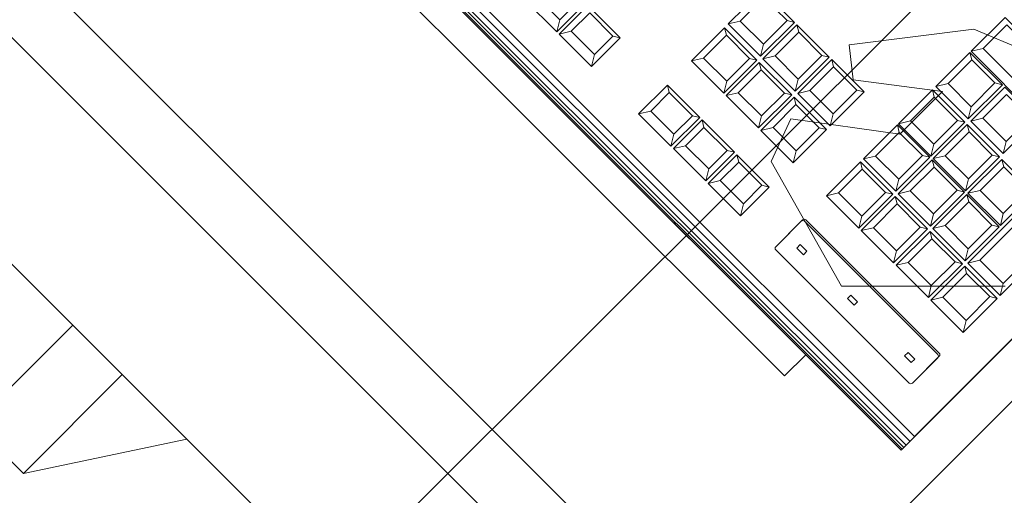
# Model space of a CAD drawing. Units: metres. Extents: x 101.9 to 194.6, y -5.1 to 71.8.
# Drawn here: x 148.8 to 149.2, y 17.1 to 17.2 of the extents above; entities that cross this region are included whole.
import ezdxf

# ---------------------------------------------------------------- set-up
doc = ezdxf.new("R2010")
doc.units = ezdxf.units.M
doc.layers.add('A-MUEB', color=7, linetype='Continuous', lineweight=18, true_color=0x984a1b)
doc.layers.add('zoni. circulacion y servicios', color=12, linetype='Continuous', lineweight=0)
pattern_1 = [(45, (120.4792, 7.15035), (-0.265165, 0.265165), [])]

# ---------------------------------------------------------------- blocks, each defined once
blk = doc.blocks.new('A$C0D7A0CEF')
at = {"layer": 'A-MUEB'}
for p, q in [((0.03281, 0.75576), (0.43181, 0.75576)), ((0.03914, 0.73345), (0.42548, 0.73345)), ((0, 0.63522), (0.4609, 0.63522)), ((0, 0.63471), (0.4609, 0.63471)), ((0, 0.63387), (0.4609, 0.63387)), ((0, 0.6327), (0.4609, 0.6327)), ((0, 0.63076), (0.4609, 0.63076)), ((0.26563, 0.61265), (0.26793, 0.61644)), ((0.26915, 0.61644), (0.27149, 0.61265)), ((0.28322, 0.61265), (0.28552, 0.61644)), ((0.30942, 0.61653), (0.31176, 0.61274)), ((0.32349, 0.61274), (0.32579, 0.61653)), ((0.32701, 0.61653), (0.32935, 0.61274)), ((0.34108, 0.61274), (0.34338, 0.61653)), ((0.3446, 0.61653), (0.34694, 0.61274)), ((0.35867, 0.61274), (0.36097, 0.61653)), ((0.40428, 0.60884), (0.35499, 0.59504)), ((0.44569, 0.56746), (0.40428, 0.60884)), ((0.28322, 0.60332), (0.28552, 0.60191)), ((0.31176, 0.6034), (0.30942, 0.602)), ((0.32349, 0.6034), (0.32579, 0.602)), ((0.32935, 0.6034), (0.32701, 0.602)), ((0.34108, 0.6034), (0.34338, 0.602)), ((0.34694, 0.6034), (0.3446, 0.602)), ((0.35867, 0.6034), (0.36097, 0.602)), ((0.35499, 0.59504), (0.34908, 0.57928)), ((0.30935, 0.58976), (0.31169, 0.58597)), ((0.32342, 0.58597), (0.32572, 0.58976)), ((0.32694, 0.58976), (0.32928, 0.58597)), ((0.34101, 0.58597), (0.34331, 0.58976)), ((0.34453, 0.58976), (0.34687, 0.58597)), ((0.3586, 0.58597), (0.3609, 0.58976)), ((0.37766, 0.58976), (0.38, 0.58597)), ((0.39172, 0.58597), (0.39403, 0.58976)), ((0.39525, 0.58976), (0.39759, 0.58597)), ((0.40931, 0.58597), (0.41162, 0.58976)), ((0.41284, 0.58976), (0.41518, 0.58597)), ((0.4269, 0.58597), (0.42921, 0.58976)), ((0.43043, 0.58976), (0.43277, 0.58597)), ((0.44449, 0.58597), (0.4468, 0.58976)), ((0.34908, 0.57928), (0.38062, 0.55564)), ((0.31169, 0.5744), (0.30935, 0.573)), ((0.32342, 0.5744), (0.32572, 0.573)), ((0.32928, 0.5744), (0.32694, 0.573)), ((0.34101, 0.5744), (0.34331, 0.573)), ((0.34687, 0.5744), (0.34453, 0.573)), ((0.3586, 0.5744), (0.3609, 0.573)), ((0.3093, 0.57112), (0.31164, 0.56733)), ((0.32337, 0.56733), (0.32567, 0.57112)), ((0.32689, 0.57112), (0.32923, 0.56733)), ((0.34096, 0.56733), (0.34326, 0.57112)), ((0.34448, 0.57112), (0.34682, 0.56733)), ((0.35855, 0.56733), (0.36085, 0.57112)), ((0.38, 0.57397), (0.37766, 0.57257)), ((0.37766, 0.57109), (0.38, 0.5673)), ((0.39172, 0.57397), (0.39403, 0.57257)), ((0.39172, 0.5673), (0.39403, 0.57109)), ((0.39759, 0.57397), (0.39525, 0.57257)), ((0.39525, 0.57109), (0.39759, 0.5673)), ((0.40931, 0.57397), (0.41162, 0.57257)), ((0.40931, 0.5673), (0.41162, 0.57109)), ((0.41518, 0.57397), (0.41284, 0.57257)), ((0.41284, 0.57109), (0.41518, 0.5673)), ((0.4269, 0.57397), (0.42921, 0.57257)), ((0.4269, 0.5673), (0.42921, 0.57109)), ((0.43277, 0.57397), (0.43043, 0.57257)), ((0.43043, 0.57109), (0.43277, 0.5673)), ((0.44449, 0.57397), (0.4468, 0.57257)), ((0.44449, 0.5673), (0.4468, 0.57109)), ((0.32337, 0.55536), (0.32567, 0.55395)), ((0.32923, 0.55536), (0.32689, 0.55395)), ((0.34096, 0.55536), (0.34326, 0.55395)), ((0.34682, 0.55536), (0.34448, 0.55395)), ((0.35499, 0.55367), (0.34513, 0.54579)), ((0.38062, 0.53396), (0.35499, 0.55367)), ((0.35855, 0.55536), (0.36085, 0.55395)), ((0.37764, 0.55334), (0.37998, 0.54955)), ((0.38, 0.5553), (0.37766, 0.55389)), ((0.38062, 0.55564), (0.38062, 0.53396)), ((0.39171, 0.54955), (0.39401, 0.55334)), ((0.39172, 0.5553), (0.39403, 0.55389)), ((0.39523, 0.55334), (0.39757, 0.54955)), ((0.39759, 0.5553), (0.39525, 0.55389)), ((0.4093, 0.54955), (0.4116, 0.55334)), ((0.40931, 0.5553), (0.41162, 0.55389)), ((0.41282, 0.55334), (0.41516, 0.54955)), ((0.41518, 0.5553), (0.41284, 0.55389)), ((0.42688, 0.54955), (0.42919, 0.55334)), ((0.4269, 0.5553), (0.42921, 0.55389)), ((0.34513, 0.54579), (0.37274, 0.51032)), ((0.37998, 0.53754), (0.37764, 0.53614)), ((0.39171, 0.53754), (0.39401, 0.53614)), ((0.39757, 0.53754), (0.39523, 0.53614)), ((0.4093, 0.53754), (0.4116, 0.53614)), ((0.41516, 0.53754), (0.41282, 0.53614)), ((0.37766, 0.53438), (0.38, 0.53059)), ((0.39172, 0.53059), (0.39403, 0.53438)), ((0.39525, 0.53438), (0.39759, 0.53059)), ((0.40931, 0.53059), (0.41162, 0.53438)), ((0.38, 0.51858), (0.37766, 0.51718)), ((0.39172, 0.51858), (0.39403, 0.51718)), ((0.37764, 0.51662), (0.37998, 0.51284)), ((0.37274, 0.51032), (0.41611, 0.49259))]:
    blk.add_line(p, q, dxfattribs=at)
for points in [[(0.21981, 0.81311), (0.21981, 0.86311), (0.24481, 0.86311), (0.24481, 0.81311)], [(0.24481, 0.86311), (0.27756, 0.81311)], [(0.03788, 0.81311), (0.42674, 0.81311)]]:
    blk.add_lwpolyline(points, dxfattribs=at)
for points in [[(0.50661, 0.69745), (0.62226, 0.69745, -0.414214), (0.65226, 0.66745), (0.65226, 0.50752, -0.414214), (0.62226, 0.47752), (0.50661, 0.47752, -0.414214), (0.47661, 0.50752), (0.47661, 0.66745, -0.414214)], [(0.37855, 0.61629), (0.44598, 0.61629, -0.414214), (0.4468, 0.61547), (0.4468, 0.60258, -0.414214), (0.44598, 0.60176), (0.37855, 0.60176, -0.414214), (0.37773, 0.60258), (0.37773, 0.61547, -0.414214)]]:
    blk.add_lwpolyline(points, format="xyb", close=True, dxfattribs=at)
for points in [[(0.06111, 0.64599), (0.41265, 0.64599), (0.41265, 0.63521), (0.06111, 0.63521)], [(0, 0.63522), (0.4609, 0.63522), (0.4609, 0.48789), (0, 0.48789)], [(0, 0.6284), (0.4609, 0.6284), (0.4609, 0.48108), (0, 0.48108)], [(0.25156, 0.61644), (0.26793, 0.61644), (0.26793, 0.60191), (0.25156, 0.60191)], [(0.26915, 0.61644), (0.28552, 0.61644), (0.28552, 0.60191), (0.26915, 0.60191)], [(0.30942, 0.61653), (0.32579, 0.61653), (0.32579, 0.602), (0.30942, 0.602)], [(0.32701, 0.61653), (0.34338, 0.61653), (0.34338, 0.602), (0.32701, 0.602)], [(0.3446, 0.61653), (0.36097, 0.61653), (0.36097, 0.602), (0.3446, 0.602)], [(0.31176, 0.61274), (0.32349, 0.61274), (0.32349, 0.6034), (0.31176, 0.6034)], [(0.32935, 0.61274), (0.34108, 0.61274), (0.34108, 0.6034), (0.32935, 0.6034)], [(0.34694, 0.61274), (0.35867, 0.61274), (0.35867, 0.6034), (0.34694, 0.6034)], [(0.2539, 0.61265), (0.26563, 0.61265), (0.26563, 0.60332), (0.2539, 0.60332)], [(0.27149, 0.61265), (0.28322, 0.61265), (0.28322, 0.60332), (0.27149, 0.60332)], [(0.38337, 0.61051), (0.38676, 0.61051), (0.38676, 0.60874), (0.38337, 0.60874)], [(0.40897, 0.61051), (0.41235, 0.61051), (0.41235, 0.60874), (0.40897, 0.60874)], [(0.43795, 0.61051), (0.44133, 0.61051), (0.44133, 0.60874), (0.43795, 0.60874)], [(0.30935, 0.58976), (0.32572, 0.58976), (0.32572, 0.573), (0.30935, 0.573)], [(0.32694, 0.58976), (0.34331, 0.58976), (0.34331, 0.573), (0.32694, 0.573)], [(0.34453, 0.58976), (0.3609, 0.58976), (0.3609, 0.573), (0.34453, 0.573)], [(0.37766, 0.58976), (0.39403, 0.58976), (0.39403, 0.57257), (0.37766, 0.57257)], [(0.39525, 0.58976), (0.41162, 0.58976), (0.41162, 0.57257), (0.39525, 0.57257)], [(0.41284, 0.58976), (0.42921, 0.58976), (0.42921, 0.57257), (0.41284, 0.57257)], [(0.43043, 0.58976), (0.4468, 0.58976), (0.4468, 0.57257), (0.43043, 0.57257)], [(0.31169, 0.58597), (0.32342, 0.58597), (0.32342, 0.5744), (0.31169, 0.5744)], [(0.32928, 0.58597), (0.34101, 0.58597), (0.34101, 0.5744), (0.32928, 0.5744)], [(0.34687, 0.58597), (0.3586, 0.58597), (0.3586, 0.5744), (0.34687, 0.5744)], [(0.38, 0.58597), (0.39172, 0.58597), (0.39172, 0.57397), (0.38, 0.57397)], [(0.39759, 0.58597), (0.40931, 0.58597), (0.40931, 0.57397), (0.39759, 0.57397)], [(0.41518, 0.58597), (0.4269, 0.58597), (0.4269, 0.57397), (0.41518, 0.57397)], [(0.43277, 0.58597), (0.44449, 0.58597), (0.44449, 0.57397), (0.43277, 0.57397)], [(0.3093, 0.57112), (0.32567, 0.57112), (0.32567, 0.55395), (0.3093, 0.55395)], [(0.32689, 0.57112), (0.34326, 0.57112), (0.34326, 0.55395), (0.32689, 0.55395)], [(0.34448, 0.57112), (0.36085, 0.57112), (0.36085, 0.55395), (0.34448, 0.55395)], [(0.37766, 0.57109), (0.39403, 0.57109), (0.39403, 0.55389), (0.37766, 0.55389)], [(0.39525, 0.57109), (0.41162, 0.57109), (0.41162, 0.55389), (0.39525, 0.55389)], [(0.41284, 0.57109), (0.42921, 0.57109), (0.42921, 0.55389), (0.41284, 0.55389)], [(0.43043, 0.57109), (0.4468, 0.57109), (0.4468, 0.53604), (0.43043, 0.53604)], [(0.31164, 0.56733), (0.32337, 0.56733), (0.32337, 0.55536), (0.31164, 0.55536)], [(0.32923, 0.56733), (0.34096, 0.56733), (0.34096, 0.55536), (0.32923, 0.55536)], [(0.34682, 0.56733), (0.35855, 0.56733), (0.35855, 0.55536), (0.34682, 0.55536)], [(0.38, 0.5673), (0.39172, 0.5673), (0.39172, 0.5553), (0.38, 0.5553)], [(0.39759, 0.5673), (0.40931, 0.5673), (0.40931, 0.5553), (0.39759, 0.5553)], [(0.41518, 0.5673), (0.4269, 0.5673), (0.4269, 0.5553), (0.41518, 0.5553)], [(0.43277, 0.5673), (0.44449, 0.5673), (0.44449, 0.53744), (0.43277, 0.53744)], [(0.37764, 0.55334), (0.39401, 0.55334), (0.39401, 0.53614), (0.37764, 0.53614)], [(0.39523, 0.55334), (0.4116, 0.55334), (0.4116, 0.53614), (0.39523, 0.53614)], [(0.41282, 0.55334), (0.42919, 0.55334), (0.42919, 0.53614), (0.41282, 0.53614)], [(0.37998, 0.54955), (0.39171, 0.54955), (0.39171, 0.53754), (0.37998, 0.53754)], [(0.39757, 0.54955), (0.4093, 0.54955), (0.4093, 0.53754), (0.39757, 0.53754)], [(0.41516, 0.54955), (0.42688, 0.54955), (0.42688, 0.53754), (0.41516, 0.53754)], [(0.37766, 0.53438), (0.39403, 0.53438), (0.39403, 0.51718), (0.37766, 0.51718)], [(0.39525, 0.53438), (0.41162, 0.53438), (0.41162, 0.51718), (0.39525, 0.51718)], [(0.38, 0.53059), (0.39172, 0.53059), (0.39172, 0.51858), (0.38, 0.51858)], [(0.39759, 0.53059), (0.40931, 0.53059), (0.40931, 0.51858), (0.39759, 0.51858)], [(0.37764, 0.51662), (0.4116, 0.51662), (0.4116, 0.49943), (0.37764, 0.49943)], [(0.37998, 0.51284), (0.4093, 0.51284), (0.4093, 0.50083), (0.37998, 0.50083)]]:
    blk.add_lwpolyline(points, close=True, dxfattribs=at)
blk.add_lwpolyline([(0.4468, 0.61476), (0.4468, 0.60187, -0.414214), (0.44598, 0.60105), (0.37855, 0.60105, -0.414214), (0.37773, 0.60187), (0.37773, 0.61476)], format="xyb", dxfattribs=at)

msp = doc.modelspace()

# ---------------------------------------------------------------- hatches: boundary and pattern name
at = {"layer": 'zoni. circulacion y servicios'}
h = msp.add_hatch(dxfattribs=at)
h.set_pattern_fill('ANSI31', color=256, scale=3, style=0)
h.set_pattern_definition(pattern_1)
edge = h.paths.add_edge_path()
edge.add_line((121.34424, 40.93772), (126.54583, 41.03212))
edge.add_line((126.54583, 41.03212), (126.54583, 40.63247))
edge.add_line((126.54583, 40.63247), (126.48777, 40.6325))
edge.add_line((126.48777, 40.6325), (126.48713, 39.83247))
edge.add_line((126.48713, 39.83247), (126.92083, 39.83247))
edge.add_line((126.92083, 39.83247), (126.92083, 27.38247))
edge.add_arc((126.92083, 26.93247), 0.45, 90, 235.5083)
edge.add_line((126.66601, 26.56157), (126.66601, 19.41678))
edge.add_line((126.66601, 19.41678), (130.09583, 19.4491))
edge.add_line((130.09583, 19.4491), (130.22993, 19.75866))
edge.add_arc((141.28179, 23.13714), 11.55672, 163.121976, 196.998048, ccw=False)
edge.add_line((130.22287, 26.49247), (130.69083, 26.49247))
edge.add_line((130.69083, 26.49247), (130.69083, 27.37247))
edge.add_line((130.69083, 27.37247), (130.26659, 27.37247))
edge.add_line((130.26659, 27.37247), (130.26659, 27.68098))
edge.add_line((130.26659, 27.68098), (134.1546, 27.68092))
edge.add_line((134.1546, 27.68092), (134.15461, 27.37247))
edge.add_line((134.15461, 27.37247), (133.71583, 27.37247))
edge.add_line((133.71583, 27.37247), (133.71583, 26.49247))
edge.add_line((133.71583, 26.49247), (134.19833, 26.49247))
edge.add_arc((123.13941, 23.13714), 11.55672, -16.998072, 16.878024, ccw=False)
edge.add_line((134.19127, 19.75866), (133.71242, 19.75866))
edge.add_line((133.71242, 19.75866), (133.71242, 19.15866))
edge.add_line((133.71242, 19.15866), (134.31242, 19.15866))
edge.add_line((134.31242, 19.15866), (134.31242, 19.4491))
edge.add_line((134.31242, 19.4491), (137.4161, 19.4491))
edge.add_line((137.4161, 19.4491), (137.4161, 19.07759))
edge.add_line((137.4161, 19.07759), (138.25131, 19.07759))
edge.add_line((138.25131, 19.07759), (138.44827, 19.27455))
edge.add_line((138.44827, 19.27455), (138.44827, 19.62759))
edge.add_line((138.44827, 19.62759), (138.1361, 19.62759))
edge.add_line((138.1361, 19.62759), (138.1361, 19.93721))
edge.add_line((138.1361, 19.93721), (137.90121, 19.93721))
edge.add_line((137.90121, 19.93721), (137.90121, 26.49247))
edge.add_line((137.90121, 26.49247), (138.0161, 26.49247))
edge.add_line((138.0161, 26.49247), (138.0161, 26.69247))
edge.add_line((138.0161, 26.69247), (140.97583, 26.69247))
edge.add_line((140.97583, 26.69247), (140.97583, 26.49247))
edge.add_line((140.97583, 26.49247), (141.57583, 26.49247))
edge.add_line((141.57583, 26.49247), (141.57583, 27.22247))
edge.add_line((141.57583, 27.22247), (145.01742, 27.22247))
edge.add_line((145.01742, 27.22247), (145.01742, 26.69247))
edge.add_line((145.01742, 26.69247), (145.59832, 26.69247))
edge.add_line((145.59832, 26.69247), (145.59832, 23.56146))
edge.add_line((145.59832, 23.56146), (145.34831, 23.56146))
edge.add_line((145.34831, 23.56146), (145.34831, 23.48162))
edge.add_line((145.34831, 23.48162), (142.74831, 23.48162))
edge.add_line((142.74831, 23.48162), (142.74831, 19.49383))
edge.add_line((142.74831, 19.49383), (141.85567, 19.49383))
edge.add_line((141.85567, 19.49383), (141.85567, 19.74179))
edge.add_line((141.85567, 19.74179), (140.89567, 19.74179))
edge.add_line((140.89567, 19.74179), (140.89567, 19.62759))
edge.add_line((140.89567, 19.62759), (139.64827, 19.62759))
edge.add_line((139.64827, 19.62759), (139.64827, 19.27455))
edge.add_line((139.64827, 19.27455), (139.84524, 19.07759))
edge.add_line((139.84524, 19.07759), (140.89567, 19.07759))
edge.add_line((140.89567, 19.07759), (140.89567, 19.09179))
edge.add_line((140.89567, 19.09179), (141.85567, 19.09179))
edge.add_line((141.85567, 19.09179), (141.85567, 19.34383))
edge.add_line((141.85567, 19.34383), (145.02567, 19.34383))
edge.add_line((145.02567, 19.34383), (145.02567, 19.09179))
edge.add_line((145.02567, 19.09179), (146.01567, 19.09179))
edge.add_line((146.01567, 19.09179), (146.01567, 19.36679))
edge.add_line((146.01567, 19.36679), (150.02801, 19.36679))
edge.add_line((150.02801, 19.36679), (150.02801, 19.09179))
edge.add_line((150.02801, 19.09179), (151.01801, 19.09179))
edge.add_line((151.01801, 19.09179), (151.01801, 19.36679))
edge.add_line((151.01801, 19.36679), (155.01801, 19.36679))
edge.add_line((155.01801, 19.36679), (155.01801, 19.09179))
edge.add_line((155.01801, 19.09179), (156.00801, 19.09179))
edge.add_line((156.00801, 19.09179), (156.00801, 19.36679))
edge.add_line((156.00801, 19.36679), (159.97268, 19.36679))
edge.add_line((159.97268, 19.36679), (159.97268, 19.09179))
edge.add_line((159.97268, 19.09179), (160.95268, 19.09179))
edge.add_line((160.95268, 19.09179), (160.95268, 19.74294))
edge.add_line((160.95268, 19.74294), (163.92268, 19.74294))
edge.add_line((163.92268, 19.74294), (163.92268, 19.09179))
edge.add_line((163.92268, 19.09179), (164.85268, 19.09179))
edge.add_line((164.85268, 19.09179), (164.85268, 19.26883))
edge.add_line((164.85268, 19.26883), (171.21793, 19.26883))
edge.add_line((171.21793, 19.26883), (171.21793, 18.86603))
edge.add_line((171.21793, 18.86603), (171.65654, 18.86603))
edge.add_line((171.65654, 18.86603), (171.55946, 14.82139))
edge.add_line((171.55946, 14.82139), (171.09806, 14.82139))
edge.add_line((171.09806, 14.82139), (171.10104, 13.87284))
edge.add_line((171.10104, 13.87284), (171.50102, 13.87284))
edge.add_line((171.50102, 13.87284), (171.47842, 12.45312))
edge.add_line((171.47842, 12.45312), (164.54983, 12.45312))
edge.add_line((164.54983, 12.45312), (164.54983, 13.40312))
edge.add_line((164.54983, 13.40312), (164.54279, 14.04247))
edge.add_line((164.54279, 14.04247), (164.99983, 14.04247))
edge.add_line((164.99983, 14.04247), (164.99983, 14.39247))
edge.add_line((164.99983, 14.39247), (166.24644, 14.39247))
edge.add_line((166.24644, 14.39247), (166.25066, 14.48963))
edge.add_line((166.25066, 14.48963), (164.85268, 14.48963))
edge.add_line((164.85268, 14.48963), (164.85268, 14.81759))
edge.add_line((164.85268, 14.81759), (163.92268, 14.81759))
edge.add_line((163.92268, 14.81759), (163.92268, 14.49167))
edge.add_line((163.92268, 14.49167), (156.00801, 14.49167))
edge.add_line((156.00801, 14.49167), (156.00801, 14.73759))
edge.add_line((156.00801, 14.73759), (155.01801, 14.73759))
edge.add_line((155.01801, 14.73759), (155.01801, 14.46463))
edge.add_line((155.01801, 14.46463), (151.01801, 14.46463))
edge.add_line((151.01801, 14.46463), (151.01801, 14.73759))
edge.add_line((151.01801, 14.73759), (150.02801, 14.73759))
edge.add_line((150.02801, 14.73759), (150.02801, 14.46463))
edge.add_line((150.02801, 14.46463), (146.01567, 14.46463))
edge.add_line((146.01567, 14.46463), (146.01567, 14.74167))
edge.add_line((146.01567, 14.74167), (145.02567, 14.74167))
edge.add_line((145.02567, 14.74167), (145.02567, 14.49167))
edge.add_line((145.02567, 14.49167), (144.38106, 14.49167))
edge.add_line((144.38106, 14.49167), (141.85567, 14.49167))
edge.add_line((141.85567, 14.49167), (141.85567, 14.73759))
edge.add_line((141.85567, 14.73759), (140.89567, 14.73759))
edge.add_line((140.89567, 14.73759), (140.89567, 14.49167))
edge.add_line((140.89567, 14.49167), (140.89567, 14.34167))
edge.add_line((140.89567, 14.34167), (140.89567, 14.08759))
edge.add_line((140.89567, 14.08759), (141.42088, 14.08759))
edge.add_line((141.42088, 14.08759), (141.42088, 12.31463))
edge.add_line((141.42088, 12.31463), (139.83214, 12.31463))
edge.add_line((139.83214, 12.31463), (139.83214, 10.95762))
edge.add_line((139.83214, 10.95762), (137.5661, 10.95762))
edge.add_line((137.5661, 10.95762), (137.5661, 14.05167))
edge.add_line((137.5661, 14.05167), (138.1361, 14.05167))
edge.add_line((138.1361, 14.05167), (138.1361, 14.78167))
edge.add_line((138.1361, 14.78167), (137.4161, 14.78167))
edge.add_line((137.4161, 14.78167), (137.4161, 7.80309))
edge.add_line((137.4161, 7.80309), (122.07406, 7.80312))
edge.add_line((122.07406, 7.80312), (122.07406, 7.15312))
edge.add_line((122.07406, 7.15312), (120.4792, 7.15035))
edge.add_line((120.4792, 7.15035), (120.85646, 19.34247))
edge.add_line((120.85646, 19.34247), (121.10672, 30.58363))
edge.add_line((121.10672, 30.58363), (121.34424, 40.93772))
h = msp.add_hatch(dxfattribs=at)
h.set_pattern_fill('ANSI31', color=256, scale=3, style=0)
h.set_pattern_definition(pattern_1)
edge = h.paths.add_edge_path()
edge.add_line((121.34424, 40.93772), (126.54583, 41.03212))
edge.add_line((126.54583, 41.03212), (126.54583, 40.63247))
edge.add_line((126.54583, 40.63247), (126.48777, 40.6325))
edge.add_line((126.48777, 40.6325), (126.48713, 39.83247))
edge.add_line((126.48713, 39.83247), (126.92083, 39.83247))
edge.add_line((126.92083, 39.83247), (126.92083, 27.38247))
edge.add_arc((126.92083, 26.93247), 0.45, 90, 235.5083)
edge.add_line((126.66601, 26.56157), (126.66601, 19.41678))
edge.add_line((126.66601, 19.41678), (130.09583, 19.4491))
edge.add_line((130.09583, 19.4491), (130.22993, 19.75866))
edge.add_arc((141.28179, 23.13714), 11.55672, 163.121976, 196.998048, ccw=False)
edge.add_line((130.22287, 26.49247), (130.69083, 26.49247))
edge.add_line((130.69083, 26.49247), (130.69083, 27.37247))
edge.add_line((130.69083, 27.37247), (130.26659, 27.37247))
edge.add_line((130.26659, 27.37247), (130.26659, 27.68098))
edge.add_line((130.26659, 27.68098), (134.1546, 27.68092))
edge.add_line((134.1546, 27.68092), (134.15461, 27.37247))
edge.add_line((134.15461, 27.37247), (133.71583, 27.37247))
edge.add_line((133.71583, 27.37247), (133.71583, 26.49247))
edge.add_line((133.71583, 26.49247), (134.19833, 26.49247))
edge.add_arc((123.13941, 23.13714), 11.55672, -16.998072, 16.878024, ccw=False)
edge.add_line((134.19127, 19.75866), (133.71242, 19.75866))
edge.add_line((133.71242, 19.75866), (133.71242, 19.15866))
edge.add_line((133.71242, 19.15866), (134.31242, 19.15866))
edge.add_line((134.31242, 19.15866), (134.31242, 19.4491))
edge.add_line((134.31242, 19.4491), (137.4161, 19.4491))
edge.add_line((137.4161, 19.4491), (137.4161, 19.07759))
edge.add_line((137.4161, 19.07759), (138.25131, 19.07759))
edge.add_line((138.25131, 19.07759), (138.44827, 19.27455))
edge.add_line((138.44827, 19.27455), (138.44827, 19.62759))
edge.add_line((138.44827, 19.62759), (138.1361, 19.62759))
edge.add_line((138.1361, 19.62759), (138.1361, 19.93721))
edge.add_line((138.1361, 19.93721), (137.90121, 19.93721))
edge.add_line((137.90121, 19.93721), (137.90121, 26.49247))
edge.add_line((137.90121, 26.49247), (138.0161, 26.49247))
edge.add_line((138.0161, 26.49247), (138.0161, 26.69247))
edge.add_line((138.0161, 26.69247), (140.97583, 26.69247))
edge.add_line((140.97583, 26.69247), (140.97583, 26.49247))
edge.add_line((140.97583, 26.49247), (141.57583, 26.49247))
edge.add_line((141.57583, 26.49247), (141.57583, 27.22247))
edge.add_line((141.57583, 27.22247), (145.01742, 27.22247))
edge.add_line((145.01742, 27.22247), (145.01742, 26.69247))
edge.add_line((145.01742, 26.69247), (145.59832, 26.69247))
edge.add_line((145.59832, 26.69247), (145.59832, 23.56146))
edge.add_line((145.59832, 23.56146), (145.34831, 23.56146))
edge.add_line((145.34831, 23.56146), (145.34831, 23.48162))
edge.add_line((145.34831, 23.48162), (142.74831, 23.48162))
edge.add_line((142.74831, 23.48162), (142.74831, 19.49383))
edge.add_line((142.74831, 19.49383), (141.85567, 19.49383))
edge.add_line((141.85567, 19.49383), (141.85567, 19.74179))
edge.add_line((141.85567, 19.74179), (140.89567, 19.74179))
edge.add_line((140.89567, 19.74179), (140.89567, 19.62759))
edge.add_line((140.89567, 19.62759), (139.64827, 19.62759))
edge.add_line((139.64827, 19.62759), (139.64827, 19.27455))
edge.add_line((139.64827, 19.27455), (139.84524, 19.07759))
edge.add_line((139.84524, 19.07759), (140.89567, 19.07759))
edge.add_line((140.89567, 19.07759), (140.89567, 19.09179))
edge.add_line((140.89567, 19.09179), (141.85567, 19.09179))
edge.add_line((141.85567, 19.09179), (141.85567, 19.34383))
edge.add_line((141.85567, 19.34383), (145.02567, 19.34383))
edge.add_line((145.02567, 19.34383), (145.02567, 19.09179))
edge.add_line((145.02567, 19.09179), (146.01567, 19.09179))
edge.add_line((146.01567, 19.09179), (146.01567, 19.36679))
edge.add_line((146.01567, 19.36679), (150.02801, 19.36679))
edge.add_line((150.02801, 19.36679), (150.02801, 19.09179))
edge.add_line((150.02801, 19.09179), (151.01801, 19.09179))
edge.add_line((151.01801, 19.09179), (151.01801, 19.36679))
edge.add_line((151.01801, 19.36679), (155.01801, 19.36679))
edge.add_line((155.01801, 19.36679), (155.01801, 19.09179))
edge.add_line((155.01801, 19.09179), (156.00801, 19.09179))
edge.add_line((156.00801, 19.09179), (156.00801, 19.36679))
edge.add_line((156.00801, 19.36679), (159.97268, 19.36679))
edge.add_line((159.97268, 19.36679), (159.97268, 19.09179))
edge.add_line((159.97268, 19.09179), (160.95268, 19.09179))
edge.add_line((160.95268, 19.09179), (160.95268, 19.74294))
edge.add_line((160.95268, 19.74294), (163.92268, 19.74294))
edge.add_line((163.92268, 19.74294), (163.92268, 19.09179))
edge.add_line((163.92268, 19.09179), (164.85268, 19.09179))
edge.add_line((164.85268, 19.09179), (164.85268, 19.26883))
edge.add_line((164.85268, 19.26883), (171.21793, 19.26883))
edge.add_line((171.21793, 19.26883), (171.21793, 18.86603))
edge.add_line((171.21793, 18.86603), (171.65654, 18.86603))
edge.add_line((171.65654, 18.86603), (171.55946, 14.82139))
edge.add_line((171.55946, 14.82139), (171.09806, 14.82139))
edge.add_line((171.09806, 14.82139), (171.10104, 13.87284))
edge.add_line((171.10104, 13.87284), (171.50102, 13.87284))
edge.add_line((171.50102, 13.87284), (171.47842, 12.45312))
edge.add_line((171.47842, 12.45312), (164.54983, 12.45312))
edge.add_line((164.54983, 12.45312), (164.54983, 13.40312))
edge.add_line((164.54983, 13.40312), (164.54279, 14.04247))
edge.add_line((164.54279, 14.04247), (164.99983, 14.04247))
edge.add_line((164.99983, 14.04247), (164.99983, 14.39247))
edge.add_line((164.99983, 14.39247), (166.24644, 14.39247))
edge.add_line((166.24644, 14.39247), (166.25066, 14.48963))
edge.add_line((166.25066, 14.48963), (164.85268, 14.48963))
edge.add_line((164.85268, 14.48963), (164.85268, 14.81759))
edge.add_line((164.85268, 14.81759), (163.92268, 14.81759))
edge.add_line((163.92268, 14.81759), (163.92268, 14.49167))
edge.add_line((163.92268, 14.49167), (156.00801, 14.49167))
edge.add_line((156.00801, 14.49167), (156.00801, 14.73759))
edge.add_line((156.00801, 14.73759), (155.01801, 14.73759))
edge.add_line((155.01801, 14.73759), (155.01801, 14.46463))
edge.add_line((155.01801, 14.46463), (151.01801, 14.46463))
edge.add_line((151.01801, 14.46463), (151.01801, 14.73759))
edge.add_line((151.01801, 14.73759), (150.02801, 14.73759))
edge.add_line((150.02801, 14.73759), (150.02801, 14.46463))
edge.add_line((150.02801, 14.46463), (146.01567, 14.46463))
edge.add_line((146.01567, 14.46463), (146.01567, 14.74167))
edge.add_line((146.01567, 14.74167), (145.02567, 14.74167))
edge.add_line((145.02567, 14.74167), (145.02567, 14.49167))
edge.add_line((145.02567, 14.49167), (144.38106, 14.49167))
edge.add_line((144.38106, 14.49167), (141.85567, 14.49167))
edge.add_line((141.85567, 14.49167), (141.85567, 14.73759))
edge.add_line((141.85567, 14.73759), (140.89567, 14.73759))
edge.add_line((140.89567, 14.73759), (140.89567, 14.49167))
edge.add_line((140.89567, 14.49167), (140.89567, 14.34167))
edge.add_line((140.89567, 14.34167), (140.89567, 14.08759))
edge.add_line((140.89567, 14.08759), (141.42088, 14.08759))
edge.add_line((141.42088, 14.08759), (141.42088, 12.31463))
edge.add_line((141.42088, 12.31463), (139.83214, 12.31463))
edge.add_line((139.83214, 12.31463), (139.83214, 10.95762))
edge.add_line((139.83214, 10.95762), (137.5661, 10.95762))
edge.add_line((137.5661, 10.95762), (137.5661, 14.05167))
edge.add_line((137.5661, 14.05167), (138.1361, 14.05167))
edge.add_line((138.1361, 14.05167), (138.1361, 14.78167))
edge.add_line((138.1361, 14.78167), (137.4161, 14.78167))
edge.add_line((137.4161, 14.78167), (137.4161, 7.80309))
edge.add_line((137.4161, 7.80309), (122.07406, 7.80312))
edge.add_line((122.07406, 7.80312), (122.07406, 7.15312))
edge.add_line((122.07406, 7.15312), (120.4792, 7.15035))
edge.add_line((120.4792, 7.15035), (120.85646, 19.34247))
edge.add_line((120.85646, 19.34247), (121.10672, 30.58363))
edge.add_line((121.10672, 30.58363), (121.34424, 40.93772))

# ---------------------------------------------------------------- block references
at = {"layer": 'A-MUEB', "xscale": -1, "rotation": 134.9999999999994}
msp.add_blockref('A$C0D7A0CEF', (149.26288, 17.87064), dxfattribs=at)
msp.add_blockref('A$C0D7A0CEF', (149.26288, 17.87064), dxfattribs=at)

doc.saveas('drawing.dxf')
